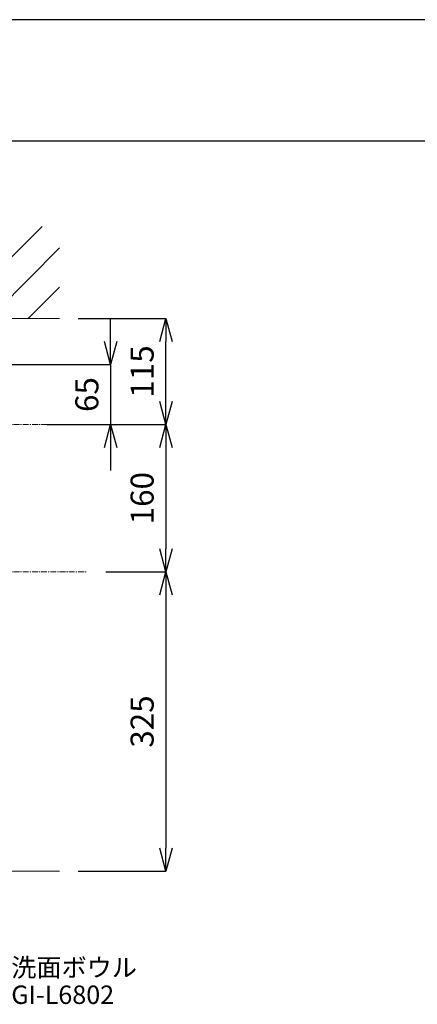
# Model space of a CAD drawing. Units: millimetres. Extents: x 119 to 4574, y 63 to 3213.
# Drawn here: x 1915 to 2347, y 2144 to 3213 of the extents above; entities that cross this region are included whole.
import ezdxf

# ---------------------------------------------------------------- set-up
doc = ezdxf.new("R2010")
doc.units = ezdxf.units.MM
doc.linetypes.add('CENTER1', pattern=[10, 6.25, -1.25, 1.25, -1.25])
doc.layers.get('0').update_dxf_attribs({"lineweight": 5})
for name, color, linetype, lineweight in [('中心線', 1, 'CENTER1', 0), ('図面枠', 6, 'Continuous', 25), ('太線', 4, 'Continuous', 15), ('寸法', 3, 'Continuous', 5), ('文字', 4, 'Continuous', 15)]:
    doc.layers.add(name, color=color, linetype=linetype, lineweight=lineweight)
doc.styles.add('japanese', font='romans.shx', dxfattribs={"bigfont": 'bigfont.shx'})
doc.dimstyles.new('KIHON', dxfattribs={"dimscale": 10, "dimtxt": 2.5, "dimasz": 2.5, "dimexe": 0, "dimexo": 2, "dimgap": 1, "dimtad": 1, "dimdec": 0, "dimdsep": 46, "dimtxsty": 'japanese', "dimblk": 'OPEN30', "dimcen": 2.5, "dimadec": 0, "dimazin": 0, "dimtfac": 1, "dimtdec": 0, "dimtmove": 0, "dimatfit": 0, "dimfxl": 1, "dimarcsym": 0})

# ---------------------------------------------------------------- blocks, each defined once
blk = doc.blocks.new('_Open30')
at = {"color": 0, "linetype": 'ByBlock', "lineweight": -2}
for p, q in [((-1, 0.268), (0, 0)), ((0, 0), (-1, -0.268)), ((0, 0), (-1, 0))]:
    blk.add_line(p, q, dxfattribs=at)
blk = doc.blocks.new('*D190')
at = {"layer": 'Defpoints', "color": 0, "transparency": 16777216}
for p in [(1984.9, 2773.1), (1988.6, 2613.1), (2073.9, 2613.1)]:
    blk.add_point(p, dxfattribs=at)
at = {"layer": '寸法', "color": 0, "lineweight": -2, "transparency": 16777216}
for p, q in [((2004.9, 2773.1), (2073.9, 2773.1)), ((2073.9, 2748.1), (2073.9, 2638.1)), ((2008.6, 2613.1), (2073.9, 2613.1))]:
    blk.add_line(p, q, dxfattribs=at)
at = {"layer": '寸法', "color": 0, "lineweight": -2, "transparency": 16777216, "xscale": 25, "yscale": 25, "zscale": 25}
for p, rotation in [((2073.9, 2773.1), 90), ((2073.9, 2613.1), 270)]:
    blk.add_blockref('_Open30', p, dxfattribs=dict(at, rotation=rotation))
at = {"layer": '寸法', "color": 0, "transparency": 16777216, "insert": (2051.4, 2693.1), "char_height": 25, "attachment_point": 5, "rotation": 90, "style": 'japanese'}
blk.add_mtext('160', dxfattribs=at)
blk = doc.blocks.new('*D215')
at = {"layer": 'Defpoints', "color": 0, "transparency": 16777216}
for p in [(1988.6, 2613.1), (1958.6, 2288.1), (2073.9, 2288.1)]:
    blk.add_point(p, dxfattribs=at)
at = {"layer": '寸法', "color": 0, "lineweight": -2, "transparency": 16777216}
for p, q in [((2008.6, 2613.1), (2073.9, 2613.1)), ((2073.9, 2588.1), (2073.9, 2313.1)), ((1978.6, 2288.1), (2073.9, 2288.1))]:
    blk.add_line(p, q, dxfattribs=at)
at = {"layer": '寸法', "color": 0, "lineweight": -2, "transparency": 16777216, "xscale": 25, "yscale": 25, "zscale": 25}
for p, rotation in [((2073.9, 2613.1), 90), ((2073.9, 2288.1), 270)]:
    blk.add_blockref('_Open30', p, dxfattribs=dict(at, rotation=rotation))
at = {"layer": '寸法', "color": 0, "transparency": 16777216, "insert": (2051.4, 2450.6), "char_height": 25, "attachment_point": 5, "rotation": 90, "style": 'japanese'}
blk.add_mtext('325', dxfattribs=at)
blk = doc.blocks.new('*D222')
at = {"layer": 'Defpoints', "color": 0, "transparency": 16777216}
for p in [(1958.6, 2888.1), (2073.9, 2888.1), (1984.9, 2773.1)]:
    blk.add_point(p, dxfattribs=at)
at = {"layer": '寸法', "color": 0, "lineweight": -2, "transparency": 16777216}
for p, q in [((1978.6, 2888.1), (2073.9, 2888.1)), ((2073.9, 2798.1), (2073.9, 2863.1)), ((2004.9, 2773.1), (2073.9, 2773.1))]:
    blk.add_line(p, q, dxfattribs=at)
at = {"layer": '寸法', "color": 0, "lineweight": -2, "transparency": 16777216, "xscale": 25, "yscale": 25, "zscale": 25}
for p, rotation in [((2073.9, 2888.1), 90), ((2073.9, 2773.1), 270)]:
    blk.add_blockref('_Open30', p, dxfattribs=dict(at, rotation=rotation))
at = {"layer": '寸法', "color": 0, "transparency": 16777216, "insert": (2051.4, 2830.6), "char_height": 25, "attachment_point": 5, "rotation": 90, "style": 'japanese'}
blk.add_mtext('115', dxfattribs=at)
blk = doc.blocks.new('*D196')
at = {"layer": 'Defpoints', "color": 0, "transparency": 16777216}
for p in [(1798.1, 2838.1), (1924.9, 2773.1), (2013.9, 2773.1)]:
    blk.add_point(p, dxfattribs=at)
at = {"layer": '寸法', "color": 0, "lineweight": -2, "transparency": 16777216}
for p, q in [((2013.9, 2863.1), (2013.9, 2888.1)), ((1818.1, 2838.1), (2013.9, 2838.1)), ((2013.9, 2838.1), (2013.9, 2773.1)), ((1944.9, 2773.1), (2013.9, 2773.1)), ((2013.9, 2748.1), (2013.9, 2723.1))]:
    blk.add_line(p, q, dxfattribs=at)
at = {"layer": '寸法', "color": 0, "lineweight": -2, "transparency": 16777216, "xscale": 25, "yscale": 25, "zscale": 25}
for p, rotation in [((2013.9, 2838.1), 270), ((2013.9, 2773.1), 90)]:
    blk.add_blockref('_Open30', p, dxfattribs=dict(at, rotation=rotation))
at = {"layer": '寸法', "color": 0, "transparency": 16777216, "insert": (1991.4, 2805.6), "char_height": 25, "attachment_point": 5, "rotation": 90, "style": 'japanese'}
blk.add_mtext('65', dxfattribs=at)
blk = doc.blocks.new('*D226')
at = {"layer": 'Defpoints', "color": 0, "transparency": 16777216}
for p in [(1988.6, 2613.1), (1958.6, 2288.1), (2073.9, 2288.1)]:
    blk.add_point(p, dxfattribs=at)
at = {"layer": '寸法', "color": 0, "lineweight": -2, "transparency": 16777216}
for p, q in [((2008.6, 2613.1), (2073.9, 2613.1)), ((2073.9, 2588.1), (2073.9, 2313.1)), ((1978.6, 2288.1), (2073.9, 2288.1))]:
    blk.add_line(p, q, dxfattribs=at)
at = {"layer": '寸法', "color": 0, "lineweight": -2, "transparency": 16777216, "xscale": 25, "yscale": 25, "zscale": 25}
for p, rotation in [((2073.9, 2613.1), 90), ((2073.9, 2288.1), 270)]:
    blk.add_blockref('_Open30', p, dxfattribs=dict(at, rotation=rotation))
at = {"layer": '寸法', "color": 0, "transparency": 16777216, "insert": (2051.4, 2450.6), "char_height": 25, "attachment_point": 5, "rotation": 90, "style": 'japanese'}
blk.add_mtext('325', dxfattribs=at)
blk = doc.blocks.new('*D234')
at = {"layer": 'Defpoints', "color": 0, "transparency": 16777216}
for p in [(1958.6, 2888.1), (2073.9, 2888.1), (1984.9, 2773.1)]:
    blk.add_point(p, dxfattribs=at)
at = {"layer": '寸法', "color": 0, "lineweight": -2, "transparency": 16777216}
for p, q in [((1978.6, 2888.1), (2073.9, 2888.1)), ((2073.9, 2798.1), (2073.9, 2863.1)), ((2004.9, 2773.1), (2073.9, 2773.1))]:
    blk.add_line(p, q, dxfattribs=at)
at = {"layer": '寸法', "color": 0, "lineweight": -2, "transparency": 16777216, "xscale": 25, "yscale": 25, "zscale": 25}
for p, rotation in [((2073.9, 2888.1), 90), ((2073.9, 2773.1), 270)]:
    blk.add_blockref('_Open30', p, dxfattribs=dict(at, rotation=rotation))
at = {"layer": '寸法', "color": 0, "transparency": 16777216, "insert": (2051.4, 2830.6), "char_height": 25, "attachment_point": 5, "rotation": 90, "style": 'japanese'}
blk.add_mtext('115', dxfattribs=at)

msp = doc.modelspace()

# ---------------------------------------------------------------- linework, layer by layer
for p, q in [((1839.6, 2888.1), (1939.6, 2988.1)), ((1882.1, 2888.1), (1958.6, 2964.7)), ((1924.5, 2888.1), (1958.6, 2922.2)), ((1258.6, 2288.1), (1958.6, 2288.1)), ((1258.6, 2288.1), (1958.6, 2288.1))]:
    msp.add_line(p, q)
at = {"layer": 'Defpoints'}
msp.add_line((4574.4, 3212.5), (119.4, 3212.5), dxfattribs=at)
at = {"layer": '中心線'}
for p, q in [((1228.6, 2773.1), (1988.6, 2773.1)), ((1228.6, 2613.1), (1988.6, 2613.1)), ((1228.6, 2613.1), (1988.6, 2613.1))]:
    msp.add_line(p, q, dxfattribs=at)
at = {"layer": '図面枠'}
msp.add_line((268.1, 3080.9), (4425.6, 3080.9), dxfattribs=at)
at = {"layer": '太線'}
msp.add_line((1258.6, 2888.1), (1958.6, 2888.1), dxfattribs=at)
msp.add_line((1258.6, 2888.1), (1958.6, 2888.1), dxfattribs=at)

# ---------------------------------------------------------------- texts
at = {"layer": '文字', "style": 'japanese'}
for s, p in [('洗面ボウル', (1906.1, 2173.6)), ('GI-L6802', (1906.1, 2144))]:
    msp.add_text(s, height=20, dxfattribs=at).set_placement(p)

# ---------------------------------------------------------------- dimensions: what is measured, and where the dimension line sits
at = {"layer": '寸法'}
dim = msp.add_linear_dim(base=(2013.9, 2773.1), p1=(1798.1, 2838.1), p2=(1924.9, 2773.1), angle=90, dimstyle='KIHON', dxfattribs=at)
dim.commit()
dim.dimension.update_dxf_attribs({"geometry": '*D196', "text_midpoint": (2013.9, 2805.6), "dimtype": 160})
for base, p1, p2, picture, middle in [((2073.9, 2888.1), (1984.9, 2773.1), (1958.6, 2888.1), '*D222', (2051.4, 2830.6)), ((2073.9, 2888.1), (1984.9, 2773.1), (1958.6, 2888.1), '*D234', (2051.4, 2830.6)), ((2073.9, 2613.1), (1984.9, 2773.1), (1988.6, 2613.1), '*D190', (2051.4, 2693.1)), ((2073.9, 2288.1), (1988.6, 2613.1), (1958.6, 2288.1), '*D215', (2051.4, 2450.6)), ((2073.9, 2288.1), (1988.6, 2613.1), (1958.6, 2288.1), '*D226', (2051.4, 2450.6))]:
    dim = msp.add_linear_dim(base=base, p1=p1, p2=p2, angle=90, dimstyle='KIHON', dxfattribs=at)
    dim.commit()
    dim.dimension.update_dxf_attribs({"geometry": picture, "text_midpoint": middle})

doc.saveas('drawing.dxf')
